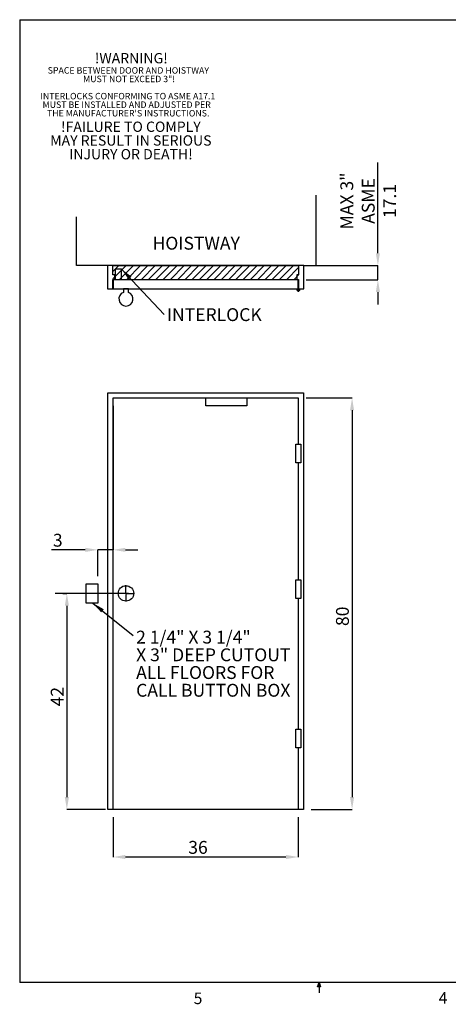
# Model space of a CAD drawing. Units: inches. Extents: x 0.3 to 10.6, y 0.2 to 8.2.
# Drawn here: x 0.3 to 3.8, y 0.2 to 8.2 of the extents above; entities that cross this region are included whole.
import ezdxf

# ---------------------------------------------------------------- set-up
doc = ezdxf.new("R2010")
doc.units = ezdxf.units.IN
doc.header["$MEASUREMENT"] = 0
doc.header["$PDSIZE"] = -1
doc.layers.add('CAB_ATTACHMENT_ANGLE_FOR_99_STILE_80_CAB', color=250, linetype='Continuous')
doc.styles.add('SLDTEXTSTYLE11', font='TXT', dxfattribs={"width": 0.683333})
doc.styles.add('SLDTEXTSTYLE6', font='TXT', dxfattribs={"width": 0.75})
doc.dimstyles.new('SLDDIMSTYLE0', dxfattribs={"dimtxt": 0.18, "dimasz": 0.1, "dimexe": 0, "dimexo": 0.0625, "dimgap": 0, "dimtad": 0, "dimtih": 1, "dimtoh": 1, "dimdec": 0, "dimrnd": 1e-09, "dimzin": 0, "dimdsep": 46, "dimtxsty": 'Standard', "dimsah": 1, "dimcen": 0.09, "dimadec": 0, "dimazin": 0, "dimtfac": 0.1, "dimtdec": 0, "dimtofl": 0, "dimtmove": 0, "dimatfit": 3, "dimfxl": 0, "dimfrac": 2, "dimtolj": 1, "dimtzin": 0, "dimarcsym": 0})
doc.dimstyles.new('SLDDIMSTYLE3', dxfattribs={"dimtxt": 0.104167, "dimasz": 0.1, "dimexe": 0, "dimexo": 0.0625, "dimgap": 0.026042, "dimtad": 1, "dimlfac": 24, "dimrnd": 1e-09, "dimzin": 12, "dimdsep": 46, "dimtxsty": 'SLDTEXTSTYLE6', "dimsah": 1, "dimcen": 0.09, "dimadec": 0, "dimazin": 3, "dimtfac": 1, "dimtofl": 0, "dimtmove": 0, "dimatfit": 3, "dimfxl": 0, "dimfrac": 2, "dimtolj": 1, "dimtzin": 12, "dimarcsym": 0})
doc.dimstyles.new('SLDDIMSTYLE4', dxfattribs={"dimtxt": 0.104167, "dimasz": 0.1, "dimexe": 0, "dimexo": 0.0625, "dimgap": 0.026042, "dimtad": 1, "dimlfac": 24, "dimrnd": 1e-09, "dimzin": 12, "dimdsep": 46, "dimtxsty": 'SLDTEXTSTYLE6', "dimsah": 1, "dimcen": 0.09, "dimadec": 0, "dimazin": 3, "dimtfac": 1, "dimtmove": 0, "dimatfit": 0, "dimfxl": 0, "dimfrac": 2, "dimtolj": 1, "dimtzin": 12, "dimarcsym": 0})

# ---------------------------------------------------------------- blocks, each defined once
blk = doc.blocks.new('SW_NOTE_6')
at = {"layer": 'CAB_ATTACHMENT_ANGLE_FOR_99_STILE_80_CAB', "color": 0, "char_height": 0.052083, "attachment_point": 2, "style": 'SLDTEXTSTYLE6'}
for s, insert in [('SPACE BETWEEN DOOR AND HOISTWAY', (0.647, 0.0671)), ('MUST NOT EXCEED 3"!', (0.6529, -0.0023)), ('INTERLOCKS CONFORMING TO ASME A17.1', (0.6429, -0.1412)), ('MUST BE INSTALLED AND ADJUSTED PER', (0.6336, -0.2106)), ("THE MANUFACTURER'S INSTRUCTIONS.", (0.6456, -0.2801))]:
    blk.add_mtext(s, dxfattribs=dict(at, insert=insert))
blk = doc.blocks.new('SW_NOTE_7')
at = {"layer": 'CAB_ATTACHMENT_ANGLE_FOR_99_STILE_80_CAB', "color": 0, "attachment_point": 2, "style": 'SLDTEXTSTYLE6'}
for s, insert, char_height in [('!WARNING!', (0.2943, 0.1074), 0.08333), ('!FAILURE TO COMPLY', (0.2909, -0.4481), 0.083333), ('MAY RESULT IN SERIOUS', (0.2909, -0.5592), 0.083333), ('INJURY OR DEATH!', (0.2918, -0.6704), 0.083333)]:
    blk.add_mtext(s, dxfattribs=dict(at, insert=insert, char_height=char_height))
blk = doc.blocks.new('_D_9')
at = {"color": 0, "lineweight": -2}
for p, q in [((0.6803, 3.544), (0.7119, 3.544)), ((0.7119, 3.444), (0.7119, 1.894)), ((1.024, 1.794), (0.7119, 1.794))]:
    blk.add_line(p, q, dxfattribs=at)
at = {"color": 0}
for points in [[(0.6953, 3.444), (0.7286, 3.444), (0.7119, 3.544)], [(0.6953, 1.894), (0.7286, 1.894), (0.7119, 1.794)]]:
    blk.add_solid(points, dxfattribs=at)
at = {"layer": 'Defpoints', "color": 0}
for p in [(0.6178, 3.544), (0.7119, 1.794), (1.0865, 1.794)]:
    blk.add_point(p, dxfattribs=at)
at = {"color": 0, "insert": (0.5817, 2.7077), "char_height": 0.10417, "attachment_point": 2, "rotation": 90, "style": 'SLDTEXTSTYLE6'}
blk.add_mtext('\\A1;42', dxfattribs=at)
blk = doc.blocks.new('_D_10')
at = {"color": 0, "lineweight": -2}
for p, q in [((1.0865, 1.7315), (1.0865, 1.4085)), ((2.5866, 1.7315), (2.5866, 1.4085)), ((2.4866, 1.4085), (1.1865, 1.4085))]:
    blk.add_line(p, q, dxfattribs=at)
at = {"color": 0}
for points in [[(1.1865, 1.4252), (1.1865, 1.3918), (1.0865, 1.4085)], [(2.4866, 1.4252), (2.4866, 1.3918), (2.5866, 1.4085)]]:
    blk.add_solid(points, dxfattribs=at)
at = {"layer": 'Defpoints', "color": 0}
for p in [(1.0865, 1.794), (2.5866, 1.794), (1.0865, 1.4085)]:
    blk.add_point(p, dxfattribs=at)
at = {"color": 0, "insert": (1.7741, 1.5387), "char_height": 0.10417, "attachment_point": 2, "style": 'SLDTEXTSTYLE6'}
blk.add_mtext('\\A1;36', dxfattribs=at)
blk = doc.blocks.new('_D_11')
at = {"color": 0, "lineweight": -2}
for p, q in [((1.0865, 5.0649), (1.0865, 3.8969)), ((0.8615, 3.8969), (0.5862, 3.8969)), ((0.9615, 3.6847), (0.9615, 3.8969)), ((1.0865, 3.8969), (0.9615, 3.8969)), ((1.1865, 3.8969), (1.2865, 3.8969))]:
    blk.add_line(p, q, dxfattribs=at)
at = {"color": 0}
for points in [[(0.8615, 3.9136), (0.8615, 3.8802), (0.9615, 3.8969)], [(1.1865, 3.9136), (1.1865, 3.8802), (1.0865, 3.8969)]]:
    blk.add_solid(points, dxfattribs=at)
at = {"layer": 'Defpoints', "color": 0}
for p in [(1.0865, 5.1274), (1.0865, 3.8969), (0.9615, 3.6222)]:
    blk.add_point(p, dxfattribs=at)
at = {"color": 0, "insert": (0.6383, 4.0271), "char_height": 0.10417, "attachment_point": 2, "style": 'SLDTEXTSTYLE6'}
blk.add_mtext('\\A1;3', dxfattribs=at)
blk = doc.blocks.new('_D_12')
at = {"color": 0, "lineweight": -2}
for p, q in [((2.6491, 5.1274), (3.022, 5.1274)), ((3.022, 5.0274), (3.022, 1.894)), ((2.6908, 1.794), (3.022, 1.794))]:
    blk.add_line(p, q, dxfattribs=at)
at = {"color": 0}
for points in [[(3.0053, 5.0274), (3.0386, 5.0274), (3.022, 5.1274)], [(3.0053, 1.894), (3.0386, 1.894), (3.022, 1.794)]]:
    blk.add_solid(points, dxfattribs=at)
at = {"layer": 'Defpoints', "color": 0}
for p in [(2.5866, 5.1274), (2.6283, 1.794), (3.022, 1.794)]:
    blk.add_point(p, dxfattribs=at)
at = {"color": 0, "insert": (2.8918, 3.3586), "char_height": 0.10417, "attachment_point": 2, "rotation": 90, "style": 'SLDTEXTSTYLE6'}
blk.add_mtext('\\A1;80', dxfattribs=at)
blk = doc.blocks.new('SW_NOTE_8')
at = {"layer": 'CAB_ATTACHMENT_ANGLE_FOR_99_STILE_80_CAB', "color": 0, "char_height": 0.104167, "attachment_point": 1}
for s, insert, style in [('2 1/4" X 3 1/4"', (0.0233, 0.0392), 'SLDTEXTSTYLE11'), ('X 3" DEEP CUTOUT', (0.0233, -0.1043), 'SLDTEXTSTYLE6'), ('ALL FLOORS FOR', (0.0233, -0.2479), 'SLDTEXTSTYLE6'), ('CALL BUTTON BOX', (0.0233, -0.3914), 'SLDTEXTSTYLE6')]:
    blk.add_mtext(s, dxfattribs=dict(at, insert=insert, style=style))
blk = doc.blocks.new('SW_CENTERMARKSYMBOL_0')
at = {"layer": 'CAB_ATTACHMENT_ANGLE_FOR_99_STILE_80_CAB', "color": 0}
for p, q in [((-0.0083, 0), (-0.0667, 0)), ((0, 0), (-0.0042, 0)), ((0, 0.0083), (0, 0.0667)), ((0, 0), (0, 0.0042)), ((0, 0), (0, -0.0042)), ((0, 0), (0.0042, 0)), ((0.0083, 0), (0.0667, 0)), ((0, -0.0083), (0, -0.0667))]:
    blk.add_line(p, q, dxfattribs=at)
blk = doc.blocks.new('_D_13')
at = {"color": 0, "lineweight": -2}
for p, q in [((3.231, 6.3004), (3.231, 7.0358)), ((2.6934, 6.2004), (3.231, 6.2004)), ((3.231, 6.0858), (3.231, 6.2004)), ((2.6491, 6.0858), (3.231, 6.0858)), ((3.231, 5.9858), (3.231, 5.8858))]:
    blk.add_line(p, q, dxfattribs=at)
at = {"color": 0}
for points in [[(3.2143, 6.3004), (3.2476, 6.3004), (3.231, 6.2004)], [(3.2143, 5.9858), (3.2476, 5.9858), (3.231, 6.0858)]]:
    blk.add_solid(points, dxfattribs=at)
at = {"layer": 'Defpoints', "color": 0}
for p in [(2.6309, 6.2004), (2.5866, 6.0858), (3.231, 6.0858)]:
    blk.add_point(p, dxfattribs=at)
at = {"color": 0, "insert": (2.9271, 6.7233), "char_height": 0.10417, "attachment_point": 2, "rotation": 90, "style": 'SLDTEXTSTYLE6'}
blk.add_mtext('\\A1;MAX 3"\\PASME 17.1', dxfattribs=at)
blk = doc.blocks.new('SW_NOTE_9')
at = {"layer": 'CAB_ATTACHMENT_ANGLE_FOR_99_STILE_80_CAB', "color": 0, "insert": (0.023, 0.0518), "char_height": 0.10417, "attachment_point": 1, "style": 'SLDTEXTSTYLE6'}
blk.add_mtext('INTERLOCK', dxfattribs=at)
blk = doc.blocks.new('SW_CENTERMARKSYMBOL_1')
at = {"layer": 'CAB_ATTACHMENT_ANGLE_FOR_99_STILE_80_CAB', "color": 0}
for p, q in [((-0.0083, 0), (-0.0146, 0)), ((0, 0), (-0.0042, 0)), ((0, 0.0083), (0, 0.0146)), ((0, 0), (0, 0.0042)), ((0, 0), (0, -0.0042)), ((0, 0), (0.0042, 0)), ((0.0083, 0), (0.0146, 0)), ((0, -0.0083), (0, -0.0146))]:
    blk.add_line(p, q, dxfattribs=at)

msp = doc.modelspace()

# ---------------------------------------------------------------- hatches: boundary and pattern name
h = msp.add_hatch()
h.set_pattern_fill('ANSI31', color=256, scale=0.333333, style=0)
h.paths.add_polyline_path([(1.08391881, 6.08837275), (2.58921048, 6.08837275), (2.58921048, 6.20035191), (1.08391881, 6.20035191)], flags=0)

# ---------------------------------------------------------------- linework, layer by layer
for p, q in [((0.329927, 8.19207317), (10.629927, 8.19207317)), ((0.329927, 8.19207317), (0.329927, 0.39207317)), ((2.73036361, 6.20035191), (2.73036361, 6.77153331)), ((0.79029368, 6.20035191), (0.79029368, 6.5954023)), ((1.04225215, 6.20035191), (0.79029368, 6.20035191)), ((1.04225212, 6.20035189), (1.04225212, 6.01285192)), ((1.08391885, 6.20035189), (1.04225212, 6.20035189)), ((1.08391881, 6.20035191), (2.58921048, 6.20035191)), ((1.08391885, 6.12483106), (1.08391885, 6.20035189)), ((2.58921048, 6.20035189), (1.08391885, 6.20035189)), ((1.10371051, 6.17170607), (1.10371051, 6.08837274)), ((1.15579378, 6.17170607), (1.10371051, 6.17170607)), ((1.15579378, 6.08837274), (1.15579378, 6.17170607)), ((2.63087715, 6.20035189), (2.58921048, 6.20035189)), ((2.58921048, 6.20035189), (2.58921048, 6.12483106)), ((2.63087715, 6.20035191), (2.73036361, 6.20035191)), ((2.63087715, 6.01285192), (2.63087715, 6.20035189)), ((1.09954386, 6.12483106), (1.08391885, 6.12483106)), ((1.08391885, 6.08837274), (1.09954386, 6.08837274)), ((1.08391885, 6.01285192), (1.08391885, 6.08837274)), ((1.08652294, 6.08576856), (1.08652294, 6.01285192)), ((2.58660631, 6.08576856), (1.08652294, 6.08576856)), ((1.09954386, 6.08837274), (1.09954386, 6.12483106)), ((1.09954386, 6.08837274), (1.10371051, 6.08837274)), ((1.10371051, 6.08837274), (1.15579378, 6.08837274)), ((1.15579378, 6.08837274), (2.57358548, 6.08837274)), ((2.58921048, 6.12483106), (2.57358548, 6.12483106)), ((2.57358548, 6.12483106), (2.57358548, 6.08837274)), ((2.57358548, 6.08837274), (2.58921048, 6.08837274)), ((2.58660631, 6.01285192), (2.58660631, 6.08576856)), ((2.58921048, 6.08837274), (2.58921048, 6.01285192)), ((1.04225212, 6.01285192), (1.08391885, 6.01285192)), ((1.08652294, 6.01285192), (2.58660631, 6.01285192)), ((1.16985632, 6.01285192), (1.16985632, 5.98288812)), ((1.21152295, 6.01285192), (1.16985632, 6.01285192)), ((1.21152295, 5.98288812), (1.21152295, 6.01285192)), ((2.58921048, 6.01285192), (2.63087715, 6.01285192)), ((1.0448563, 5.16902989), (2.62827298, 5.16902989)), ((1.0448563, 1.7940301), (1.0448563, 5.16902989)), ((1.08652294, 1.7940301), (1.08652294, 5.12736335)), ((1.08652294, 5.12736335), (1.83660633, 5.12736335)), ((1.83660633, 5.12736335), (2.16993963, 5.12736335)), ((1.83660633, 5.06486334), (1.83660633, 5.12736335)), ((2.16993963, 5.12736335), (2.16993963, 5.06486334)), ((2.16993963, 5.12736335), (2.58660631, 5.12736335)), ((2.58660631, 5.12736335), (2.58660631, 4.7523633)), ((2.62827298, 5.16902989), (2.62827298, 1.7940301)), ((2.16993963, 5.06486334), (1.83660633, 5.06486334)), ((2.56536009, 4.60132185), (2.56536009, 4.7523633)), ((2.56536009, 4.7523633), (2.60743965, 4.7523633)), ((2.60743965, 4.7523633), (2.60743965, 4.60132185)), ((2.60743965, 4.60132185), (2.56536009, 4.60132185)), ((2.58660631, 4.60132185), (2.58660631, 3.65340501)), ((0.86777301, 3.62215501), (0.96152302, 3.62215501)), ((0.86777301, 3.46590499), (0.86777301, 3.62215501)), ((0.96152302, 3.62215501), (0.96152302, 3.46590499)), ((2.56536009, 3.65340501), (2.60743965, 3.65340501)), ((2.56536009, 3.50236336), (2.56536009, 3.65340501)), ((2.60743965, 3.65340501), (2.60743965, 3.50236336)), ((0.96152302, 3.46590499), (0.86777301, 3.46590499)), ((2.60743965, 3.50236336), (2.56536009, 3.50236336)), ((2.58660631, 3.50236336), (2.58660631, 2.44507171)), ((2.56536009, 2.44507171), (2.60743965, 2.44507171)), ((2.56536009, 2.29403006), (2.56536009, 2.44507171)), ((2.60743965, 2.44507171), (2.60743965, 2.29403006)), ((2.60743965, 2.29403006), (2.56536009, 2.29403006)), ((2.58660631, 2.29403006), (2.58660631, 1.7940301)), ((1.08652294, 1.7940301), (1.0448563, 1.7940301)), ((2.58660631, 1.7940301), (1.08652294, 1.7940301)), ((2.62827298, 1.7940301), (2.58660631, 1.7940301)), ((10.629927, 0.39207317), (0.329927, 0.39207317)), ((2.74142588, 0.3575), (2.754677, 0.39207317)), ((2.76723197, 0.3575), (2.74142588, 0.3575)), ((2.754677, 0.39207317), (2.754677, 0.30727396)), ((2.754677, 0.39207317), (2.76723197, 0.3575))]:
    msp.add_line(p, q)
at = {"ltscale": 0.833333}
msp.add_line((1.21152298, 3.54403007), (0.61777298, 3.54403007), dxfattribs=at)
for centre, radius in [((2.58660631, 6.00243525), 0.01041667), ((1.19068965, 3.54403007), 0.0625)]:
    msp.add_circle(centre, radius)
msp.add_arc((1.19068965, 5.92951858), 0.05729167, 111.323686263, 68.676313737)

# ---------------------------------------------------------------- block references
for name, p in [('SW_NOTE_6', (0.56300993, 7.74023442)), ('SW_CENTERMARKSYMBOL_1', (2.58660631, 6.00243525)), ('SW_NOTE_9', (1.49875029, 5.80282626)), ('SW_CENTERMARKSYMBOL_0', (1.19068965, 3.54403007)), ('SW_NOTE_8', (1.2496832, 3.2029154))]:
    msp.add_blockref(name, p)
at = {"layer": 'CAB_ATTACHMENT_ANGLE_FOR_99_STILE_80_CAB', "color": 1}
msp.add_blockref('SW_NOTE_7', (0.93954133, 7.81447087), dxfattribs=at)

# ---------------------------------------------------------------- texts
at = {"attachment_point": 1, "style": 'SLDTEXTSTYLE6'}
for s, insert, char_height in [('HOISTWAY', (1.40598881, 6.43325499), 0.104166667), ('5', (1.73879095, 0.31058642), 0.09375), ('4', (3.72380033, 0.31372375), 0.09375)]:
    msp.add_mtext(s, dxfattribs=dict(at, insert=insert, char_height=char_height))

# ---------------------------------------------------------------- dimensions: what is measured, and where the dimension line sits
dim = msp.add_linear_dim(base=(3.23096361, 6.08576858), p1=(2.63087715, 6.20035191), p2=(2.58660631, 6.08576858), angle=90, text='MAX 3"\\PASME 17.1', dimstyle='SLDDIMSTYLE4')
dim.commit()
dim.dimension.update_dxf_attribs({"geometry": '_D_13', "text_midpoint": (3.23096361, 6.7232987), "dimtype": 160})
for base, p1, p2, dimstyle, picture, middle in [((1.08652298, 3.89689507), (0.96152298, 3.62215507), (1.08652298, 5.12736341), 'SLDDIMSTYLE4', '_D_11', (0.63829263, 3.89689507)), ((1.08652298, 1.40851198), (2.58660631, 1.79403007), (1.08652298, 1.79403007), 'SLDDIMSTYLE3', '_D_10', (1.77408829, 1.40851198))]:
    dim = msp.add_linear_dim(base=base, p1=p1, p2=p2, dimstyle=dimstyle)
    dim.commit()
    dim.dimension.update_dxf_attribs({"geometry": picture, "text_midpoint": middle, "dimtype": 160})
for base, p1, p2, picture, middle in [((3.02197377, 1.79403007), (2.58660631, 5.12736341), (2.62827298, 1.79403007), '_D_12', (3.02197377, 3.35857438)), ((0.71193736, 1.79403007), (0.61777298, 3.54403007), (1.08652298, 1.79403007), '_D_9', (0.71193736, 2.70774268))]:
    dim = msp.add_linear_dim(base=base, p1=p1, p2=p2, angle=90, dimstyle='SLDDIMSTYLE3')
    dim.commit()
    dim.dimension.update_dxf_attribs({"geometry": picture, "text_midpoint": middle, "dimtype": 160})

# ---------------------------------------------------------------- leaders
for points in [[(1.15579381, 6.17170608), (1.49875029, 5.80282626)], [(0.92231451, 3.46590507), (1.2496832, 3.2029154)]]:
    msp.add_leader(points, dimstyle='SLDDIMSTYLE0')

doc.saveas('drawing.dxf')
